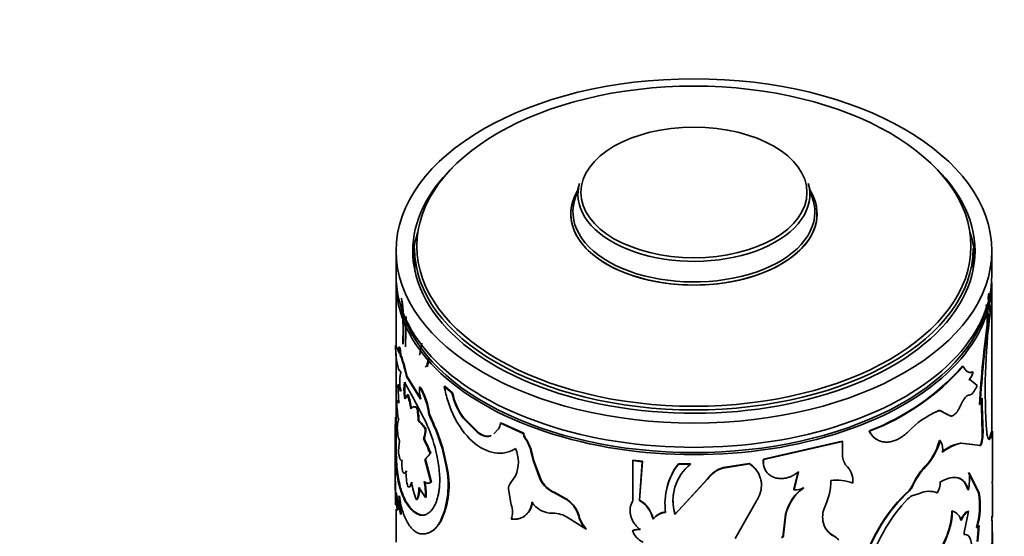
# Model space of a CAD drawing. Units: millimetres. Extents: x 0 to 1478, y 0 to 1758.
# Drawn here: x 1202 to 1268, y 574 to 609 of the extents above; entities that cross this region are included whole.
import ezdxf
from ezdxf import colors
from ezdxf.entities.mleader import LeaderData, LeaderLine
from ezdxf.math import Vec2, Vec3

# ---------------------------------------------------------------- set-up
doc = ezdxf.new("R2010")
doc.units = ezdxf.units.MM
doc.layers.add('DV6_Défaut', color=7, linetype='Continuous')
doc.layers.add('Défaut', color=7, linetype='Continuous')

# ---------------------------------------------------------------- blocks, each defined once
blk = doc.blocks.new('_DOT')
at = {"color": 0}
blk.add_line((0, 0), (-1, 0), dxfattribs=at)
at = {"color": 0, "const_width": 0.333}
blk.add_lwpolyline([(-0.1665, 0, 1), (0.1665, 0, 1)], format="xyb", close=True, dxfattribs=at)
blk = doc.blocks.new('SE5')
at = {"layer": 'DV6_Défaut', "color": 7, "linetype": 'Continuous', "lineweight": 35}
for p, q in [((1239.195, 597.831), (1238.863, 596.673)), ((1254.89, 596.673), (1254.557, 597.831)), ((1226.876, 593.303), (1226.876, 591.67)), ((1228.126, 593.462), (1228.126, 592.487)), ((1265.626, 592.487), (1265.626, 593.462)), ((1266.876, 591.67), (1266.876, 593.303)), ((1226.876, 591.181), (1226.876, 586.955)), ((1266.876, 581.131), (1266.876, 591.181)), ((1266.607, 590.209), (1266.656, 590.214)), ((1266.607, 590.209), (1266.642, 590.042)), ((1266.642, 590.042), (1266.765, 589.115)), ((1266.714, 589.089), (1266.613, 588.692)), ((1266.763, 589.085), (1266.663, 588.688)), ((1266.714, 589.089), (1266.763, 589.085)), ((1227.566, 588.899), (1227.518, 586.875)), ((1266.613, 588.692), (1266.663, 588.688)), ((1227.93, 587.675), (1228.013, 587.927)), ((1227.956, 587.601), (1228.039, 587.853)), ((1226.897, 586.955), (1226.847, 586.954)), ((1226.876, 586.407), (1226.876, 581.075)), ((1226.961, 586.787), (1226.944, 586.792)), ((1227.111, 586.517), (1226.961, 586.787)), ((1227.122, 586.843), (1227.073, 586.839)), ((1227.146, 586.432), (1227.111, 586.517)), ((1228.479, 586.33), (1228.433, 586.342)), ((1227.224, 586.27), (1227.175, 586.265)), ((1227.045, 585.378), (1227.217, 585.147)), ((1264.909, 585.564), (1264.954, 585.552)), ((1265.584, 585.187), (1265.631, 585.177)), ((1227.411, 583.994), (1227.44, 584.494)), ((1227.44, 584.494), (1228.015, 583.49)), ((1227.459, 584.001), (1227.489, 584.501)), ((1227.625, 584.886), (1227.577, 584.878)), ((1228.526, 583.35), (1227.577, 584.878)), ((1228.572, 583.362), (1227.625, 584.886)), ((1265.414, 584.63), (1265.329, 584.699)), ((1265.888, 584.271), (1265.375, 584.688)), ((1227.046, 584.328), (1226.996, 584.324)), ((1226.996, 584.324), (1227.069, 583.085)), ((1227.459, 584.001), (1227.411, 583.994)), ((1228.508, 584.17), (1228.462, 584.159)), ((1230.156, 584.223), (1230.114, 584.207)), ((1230.632, 583.773), (1230.114, 584.207)), ((1230.672, 583.79), (1230.156, 584.223)), ((1230.672, 583.79), (1230.632, 583.773)), ((1227.643, 583.653), (1227.468, 583.373)), ((1227.691, 583.661), (1227.643, 583.653)), ((1228.015, 583.49), (1228.754, 582.071)), ((1266.186, 583.429), (1266.186, 582.885)), ((1266.234, 583.422), (1266.234, 582.877)), ((1228.307, 582.797), (1228.261, 582.787)), ((1229.069, 582.648), (1229.024, 582.634)), ((1263.555, 582.497), (1263.597, 582.481)), ((1263.555, 582.497), (1263.881, 582.333)), ((1263.597, 582.481), (1264.123, 582.217)), ((1266.051, 583.004), (1266.099, 582.996)), ((1266.186, 582.885), (1266.234, 582.877)), ((1266.186, 582.885), (1266.235, 581.074)), ((1266.234, 582.877), (1266.284, 581.067)), ((1228.403, 581.912), (1228.357, 581.901)), ((1229.272, 581.99), (1229.228, 581.976)), ((1231.425, 582.098), (1231.387, 582.08)), ((1232.395, 581.081), (1231.387, 582.08)), ((1232.431, 581.101), (1231.425, 582.098)), ((1233.916, 581.764), (1233.884, 581.742)), ((1235.42, 581.058), (1233.884, 581.742)), ((1235.449, 581.082), (1233.916, 581.764)), ((1226.876, 581.075), (1226.826, 581.075)), ((1226.845, 579.662), (1226.826, 581.075)), ((1226.826, 581.069), (1226.826, 577.861)), ((1226.895, 579.663), (1226.876, 581.075)), ((1228.873, 581.377), (1228.828, 581.364)), ((1232.431, 581.101), (1232.395, 581.081)), ((1233.753, 581.357), (1233.438, 581.032)), ((1233.472, 581.053), (1233.438, 581.032)), ((1235.449, 581.082), (1235.42, 581.058)), ((1258.644, 581.222), (1258.673, 581.198)), ((1266.235, 581.074), (1266.284, 581.067)), ((1266.858, 581.154), (1266.726, 580.747)), ((1266.908, 581.152), (1266.776, 580.743)), ((1266.858, 581.154), (1266.908, 581.152)), ((1266.926, 577.861), (1266.926, 581.086)), ((1228.764, 580.695), (1228.719, 580.683)), ((1235.557, 580.772), (1235.529, 580.748)), ((1256.834, 580.545), (1251.55, 579.331)), ((1256.859, 580.519), (1251.562, 579.303)), ((1256.834, 580.545), (1256.859, 580.519)), ((1256.859, 579.493), (1256.859, 580.519)), ((1263.369, 580.588), (1263.233, 580.191)), ((1263.369, 580.588), (1263.41, 580.571)), ((1265.607, 580.308), (1264.775, 580.407)), ((1264.775, 580.407), (1264.82, 580.394)), ((1266.095, 580.248), (1264.82, 580.394)), ((1266.186, 580.54), (1266.234, 580.532)), ((1266.726, 580.747), (1266.776, 580.743)), ((1228.852, 579.328), (1229.204, 579.727)), ((1229.204, 579.727), (1229.16, 579.713)), ((1235.94, 579.978), (1235.913, 579.954)), ((1236.103, 579.195), (1235.913, 579.954)), ((1236.129, 579.22), (1235.94, 579.978)), ((1266.047, 580.256), (1266.095, 580.248)), ((1226.895, 579.663), (1226.845, 579.662)), ((1226.876, 579.677), (1226.876, 579.663)), ((1227.314, 579.255), (1227.265, 579.249)), ((1228.807, 579.315), (1229.16, 579.713)), ((1228.852, 579.328), (1228.807, 579.315)), ((1229.203, 577.777), (1228.807, 579.315)), ((1229.248, 577.791), (1228.852, 579.328)), ((1236.129, 579.22), (1236.103, 579.195)), ((1236.562, 577.956), (1236.103, 579.195)), ((1236.588, 577.98), (1236.129, 579.22)), ((1242.774, 579.257), (1242.764, 579.229)), ((1243.408, 579.157), (1242.764, 579.229)), ((1242.764, 579.229), (1242.764, 576.512)), ((1243.416, 579.186), (1242.774, 579.257)), ((1243.222, 576.555), (1243.408, 579.157)), ((1243.231, 576.583), (1243.416, 579.186)), ((1243.416, 579.186), (1243.408, 579.157)), ((1251.55, 579.331), (1251.562, 579.303)), ((1262.636, 579.121), (1262.402, 578.852)), ((1230.281, 578.868), (1230.239, 578.852)), ((1245.834, 579.027), (1245.831, 578.998)), ((1246.639, 578.983), (1245.831, 578.998)), ((1246.64, 579.012), (1245.834, 579.027)), ((1246.64, 579.012), (1246.639, 578.983)), ((1250.589, 579.046), (1248.843, 578.761)), ((1248.843, 578.761), (1248.848, 578.732)), ((1250.599, 579.017), (1248.848, 578.732)), ((1250.589, 579.046), (1250.599, 579.017)), ((1253.877, 578.509), (1253.578, 577.306)), ((1253.895, 578.482), (1253.595, 577.279)), ((1262.402, 578.852), (1262.189, 578.617)), ((1265.981, 577.067), (1265.312, 578.424)), ((1266.029, 577.058), (1265.359, 578.412)), ((1226.991, 578.337), (1226.941, 578.334)), ((1229.248, 577.791), (1229.203, 577.777)), ((1234.897, 578.212), (1234.542, 577.692)), ((1236.588, 577.98), (1236.562, 577.956)), ((1247.798, 577.981), (1245.603, 575.619)), ((1247.796, 578.009), (1245.606, 575.648)), ((1247.796, 578.009), (1247.798, 577.981)), ((1261.696, 577.889), (1261.53, 577.55)), ((1226.953, 575.936), (1226.887, 577.095)), ((1226.887, 577.095), (1227.182, 575.634)), ((1228.403, 577.426), (1228.853, 576.767)), ((1234.419, 577.32), (1234.611, 576.273)), ((1237.54, 577.09), (1237.517, 577.064)), ((1238.307, 576.677), (1237.54, 577.09)), ((1253.578, 577.306), (1253.595, 577.279)), ((1261.316, 577.234), (1261.352, 577.214)), ((1263.166, 577.079), (1263.207, 577.062)), ((1265.274, 577.272), (1265.32, 577.261)), ((1227.003, 575.939), (1226.957, 576.751)), ((1228.292, 576.613), (1228.245, 576.602)), ((1228.898, 576.779), (1228.853, 576.767)), ((1238.285, 576.65), (1237.517, 577.064)), ((1238.307, 576.677), (1238.285, 576.65)), ((1243.231, 576.583), (1243.222, 576.555)), ((1249.649, 574.005), (1251.047, 576.482)), ((1262.031, 577.02), (1261.666, 576.922)), ((1265.981, 577.067), (1266.029, 577.058)), ((1226.888, 576.256), (1226.838, 576.257)), ((1226.876, 575.97), (1226.876, 573.76)), ((1227.003, 575.939), (1226.953, 575.936)), ((1238.845, 576.178), (1238.825, 576.151)), ((1264.187, 575.865), (1264.23, 575.851)), ((1265.302, 575.829), (1265.027, 574.407)), ((1265.256, 575.84), (1265.302, 575.829)), ((1227.231, 575.64), (1227.182, 575.634)), ((1228.318, 575.676), (1228.272, 575.665)), ((1229.884, 575.147), (1229.841, 575.132)), ((1238.439, 575.396), (1239.647, 574.633)), ((1239.165, 575.524), (1239.146, 575.497)), ((1244.138, 575.323), (1244.131, 575.294)), ((1245.606, 575.648), (1245.603, 575.619)), ((1253.022, 575.634), (1252.877, 574.286)), ((1253.037, 575.606), (1252.892, 574.258)), ((1253.022, 575.634), (1253.037, 575.606)), ((1266.893, 574.847), (1266.878, 575.495)), ((1239.665, 574.66), (1239.647, 574.633)), ((1242.774, 574.548), (1242.763, 574.52)), ((1263.934, 574.449), (1263.976, 574.434)), ((1265.846, 574.744), (1265.894, 574.735)), ((1265.896, 573.813), (1265.981, 574.886)), ((1265.944, 573.805), (1266.029, 574.877)), ((1252.877, 574.286), (1252.892, 574.258)), ((1256.258, 574.18), (1256.282, 574.155)), ((1265.003, 574.279), (1265.049, 574.267))]:
    blk.add_line(p, q, dxfattribs=at)
at = {"layer": 'DV6_Défaut', "color": 7, "linetype": 'Continuous', "lineweight": 18}
for p, q in [((1226.944, 586.792), (1226.895, 586.79)), ((1227.2, 586.388), (1227.151, 586.383)), ((1262.402, 578.852), (1262.44, 578.834)), ((1261.53, 577.55), (1261.567, 577.53))]:
    blk.add_line(p, q, dxfattribs=at)
at = {"layer": 'DV6_Défaut', "color": 7, "linetype": 'Continuous', "lineweight": 35}
for centre, radius, start, end in [((1205.146, 588.064), 22.201, 357.3678, 5.35587), ((1203.211, 587.992), 24.167, 357.84669, 4.6021), ((1261.083, 588.739), 5.486, 355.94263, 9.98634), ((1260.817, 588.734), 5.799, 359.51742, 9.54814), ((1256.59, 588.103), 10.286, 5.97213, 11.84184), ((1305.539, 584.001), 39.108, 172.52992, 184.24216), ((1333.662, 579.187), 67.719, 171.93126, 176.76933), ((1333.088, 579.23), 67.095, 171.89664, 176.78288), ((1237.82, 585.09), 9.423, 167.55041, 172.43889), ((1232.523, 586.864), 5.677, 179.09398, 195.18018), ((1224.293, 586.125), 2.87, 5.14413, 14.39108), ((1224.41, 586.481), 2.687, 358.8684, 7.65482), ((1224.339, 586.13), 2.873, 5.14591, 14.36939), ((1227.598, 586.41), 0.447, 183.54768, 198.95144), ((1227.652, 586.417), 0.452, 183.63826, 198.83999), ((1218.687, 583.055), 9.075, 11.58969, 20.71806), ((1218.653, 583.039), 9.16, 11.62936, 20.65639), ((1237.465, 583.962), 8.673, 165.27121, 169.31993), ((1237.603, 583.924), 8.77, 165.44529, 169.26901), ((1252.769, 596.388), 16.265, 291.17348, 318.28013), ((1252.784, 596.403), 16.305, 291.17348, 318.28013), ((1264.268, 585.578), 1.421, 321.20357, 343.58971), ((1231.356, 584.046), 3.946, 180.75024, 189.82025), ((1231.387, 584.051), 3.928, 180.72194, 189.82785), ((1231.108, 583.96), 2.653, 175.70294, 193.27539), ((1224.736, 581.919), 4.347, 9.46711, 31.00168), ((1224.781, 581.934), 4.347, 9.45449, 30.96345), ((1234.843, 584.636), 4.299, 191.57397, 216.48172), ((1234.867, 584.644), 4.28, 191.49875, 216.48605), ((1235.503, 583.476), 8.586, 182.06978, 190.31454), ((1221.386, 581.601), 6.585, 9.72967, 18.15485), ((1221.417, 581.608), 6.601, 9.72707, 18.12093), ((1267.742, 582.708), 1.669, 154.68175, 170.08455), ((1225.305, 582.018), 3.054, 357.79688, 14.56977), ((1225.32, 582.027), 3.085, 357.87142, 14.46931), ((1231.62, 583.077), 2.633, 189.67878, 204.72256), ((1231.66, 583.088), 2.628, 189.64667, 204.70136), ((1265.533, 577.155), 5.864, 112.90189, 136.73472), ((1263.328, 582.286), 0.31, 42.88352, 112.31644), ((1250.695, 581.2), 23.869, 177.70649, 180.29876), ((1227.017, 580.249), 2.127, 31.63446, 50.97052), ((1227.077, 580.273), 2.108, 31.58273, 51.04072), ((1219.761, 577.547), 10.067, 2.83455, 26.70544), ((1219.013, 576.944), 11.387, 9.64524, 26.22699), ((1219.309, 577.046), 11.122, 9.42522, 26.38914), ((1233.3, 581.725), 0.584, 320.89684, 1.65809), ((1230.664, 581.587), 3.708, 182.53098, 196.56565), ((1227.179, 581.28), 1.651, 338.82574, 2.93731), ((1227.203, 581.295), 1.673, 339.00359, 2.81286), ((1235.999, 581.087), 0.579, 182.78769, 215.77679), ((1236.028, 581.11), 0.58, 182.78845, 215.69935), ((1263.998, 581.01), 2.238, 347.88585, 1.64108), ((1264.034, 581.004), 2.25, 347.90768, 1.59842), ((1231.081, 579.813), 4.035, 169.76881, 181.43466), ((1222.482, 577.26), 7.114, 20.16968, 28.76083), ((1222.475, 577.253), 7.17, 20.18395, 28.6955), ((1233.225, 579.143), 2.808, 16.78284, 34.8512), ((1233.247, 579.167), 2.812, 16.75958, 34.78331), ((1259.39, 581.676), 4.169, 317.03538, 344.64039), ((1262.408, 579.964), 1.172, 352.2175, 31.22761), ((1265.316, 577.632), 2.827, 101.02171, 129.24117), ((1265.365, 577.61), 2.836, 101.08722, 129.29929), ((1232.801, 579.133), 2.289, 336.28853, 23.71147), ((1259.478, 581.583), 4.005, 322.06465, 339.65834), ((1238.882, 579.866), 12.038, 180.96868, 187.3105), ((1238.671, 579.848), 11.777, 180.89824, 187.37174), ((1232.53, 579.21), 5.265, 179.58145, 187.65305), ((1252.567, 579.116), 1.039, 168.05432, 194.64845), ((1252.569, 579.086), 1.03, 167.83302, 220.83606), ((1258.043, 579.639), 1.193, 187.0561, 224.00713), ((1231.984, 578.519), 4.441, 179.74921, 193.61257), ((1224.496, 577.585), 5.882, 335.35043, 12.43463), ((1224.866, 577.564), 5.57, 334.28415, 13.53402), ((1249.224, 576.37), 4.292, 142.23598, 188.15051), ((1249.273, 576.389), 4.335, 142.51392, 170.6942), ((1248.597, 576.538), 3.133, 128.69089, 197.0693), ((1249.279, 577.049), 1.767, 104.29225, 147.07292), ((1249.276, 577.026), 1.76, 104.09409, 147.14346), ((1249.666, 577.576), 1.736, 21.65657, 57.8732), ((1256.178, 577.883), 1.369, 352.87591, 42.63578), ((1265.572, 575.79), 4.367, 135.81438, 156.51919), ((1265.418, 575.901), 4.219, 139.93834, 151.8957), ((1259.665, 578.028), 5.707, 352.28033, 3.86418), ((1240.835, 577.895), 14.02, 180.25652, 188.03262), ((1348.769, 577.227), 121.935, 179.70943, 180.45562), ((1234.181, 578.917), 6.371, 190.29737, 201.3003), ((1223.935, 576.904), 4.92, 358.40309, 10.83384), ((1223.963, 576.916), 4.937, 358.41553, 10.80068), ((1238.327, 578.889), 1.997, 207.88112, 246.05916), ((1238.354, 578.915), 1.998, 207.88333, 245.96392), ((1252.072, 577.883), 3.993, 334.84593, 0.24123), ((1256.465, 575.162), 2.767, 67.20961, 98.31551), ((1262.197, 577.737), 1.215, 326.23524, 2.86855), ((1174.359, 576.407), 92.561, 359.42494, 0.87525), ((1227.03, 577.281), 1.427, 332.0795, 6.26341), ((1235.006, 577.333), 0.587, 142.31221, 181.2879), ((1256.149, 574.836), 3.227, 126.27655, 165.69588), ((1256.144, 574.82), 3.204, 126.05285, 165.80544), ((1253.743, 578.265), 0.997, 261.41496, 301.082), ((1268.957, 569.042), 11.203, 133.00433, 163.09874), ((1268.759, 569.154), 10.947, 132.57971, 163.43429), ((1260.561, 577.976), 1.058, 315.52421, 336.28457), ((1260.596, 577.957), 1.06, 315.48661, 336.24438), ((1262.663, 575.791), 1.383, 66.85594, 117.19843), ((1205.803, 574.307), 21.42, 3.55286, 6.84809), ((1205.215, 574.258), 22.059, 3.59281, 6.79012), ((1234.822, 576.522), 1.208, 309.652, 357.09788), ((1237.395, 577.386), 1.687, 214.28065, 269.78066), ((1236.917, 574.63), 2.441, 38.57355, 55.89541), ((1236.939, 574.66), 2.437, 38.52238, 55.84453), ((1242.304, 574.935), 1.862, 11.13272, 60.47519), ((1242.294, 574.953), 1.88, 11.35486, 60.12647), ((1248.621, 576.562), 3.151, 173.30966, 196.87818), ((1268.879, 569.302), 10.612, 136.15784, 162.60421), ((1261.855, 576.117), 0.827, 103.20027, 139.63527), ((1260.645, 576.211), 5.404, 344.25635, 9.11584), ((1260.771, 576.198), 5.328, 344.06519, 9.29221), ((1233.438, 575.788), 1.269, 337.57728, 22.42272), ((1237.349, 575.021), 1.859, 14.84308, 37.44711), ((1237.364, 575.047), 1.863, 14.82461, 37.36618), ((1245.089, 574.558), 1.209, 95.40684, 142.47157), ((1245.099, 574.583), 1.213, 95.61805, 142.39636), ((1257.202, 575.444), 1.687, 153.93483, 188.64917), ((1259.657, 575.943), 4.531, 340.73662, 359.01267), ((1259.698, 575.931), 4.533, 340.71565, 358.99268), ((1263.949, 575.01), 0.887, 13.58585, 71.51059), ((1237.426, 573.859), 1.841, 56.63078, 91.16545), ((1240.929, 575.953), 1.84, 194.3413, 225.84175), ((1240.936, 575.971), 1.826, 194.181, 225.89467), ((1256.947, 575.423), 1.432, 189.34732, 242.32951), ((1243.213, 573.382), 1.223, 87.21635, 111.5613), ((1243.93, 574.907), 1.229, 198.37118, 247.5995), ((1243.223, 573.415), 1.219, 87.23846, 111.61686), ((1256.933, 575.453), 1.44, 216.14324, 242.07408), ((1258.075, 576.347), 6.158, 322.06852, 342.04677), ((1258.155, 576.314), 6.118, 321.95428, 342.09628), ((1236.121, 574.433), 30.775, 355.97321, 0.77098), ((1252.54, 574.305), 0.338, 310.50226, 356.8122), ((1252.556, 574.277), 0.337, 310.36036, 356.85039)]:
    blk.add_arc(centre, radius, start, end, dxfattribs=at)
for centre, major_axis in [((1246.876, 593.303), (-20, 0)), ((1246.876, 593.621), (-18.6, 0)), ((1246.876, 597.223), (7.591, 0))]:
    blk.add_ellipse(centre, major_axis=major_axis, ratio=0.57735, dxfattribs=at)
for centre, major_axis, start_param, end_param in [((1246.876, 593.303), (-18.875, 0), 5.745822, 6.283185), ((1246.876, 593.303), (-18.875, 0), 0, 3.678956), ((1246.876, 597.096), (-7.786, 0), 6.118955, 6.283185), ((1246.876, 597.096), (-7.786, 0), 0, 3.305823), ((1246.876, 595.785), (8.268, 0), 2.815064, 6.283185), ((1246.876, 595.785), (-8.268, 0), 0, 3.469703), ((1246.876, 595.785), (-8.268, 0), 5.955075, 6.283185), ((1246.876, 595.785), (8.268, 0), 0, 0.326528), ((1246.876, 595.907), (8.123, 0), 2.977362, 6.283185), ((1246.876, 595.907), (8.123, 0), 0, 0.16423), ((1246.876, 592.487), (-18.875, 0), 6.090817, 6.245714), ((1246.876, 592.487), (-18.875, 0), 3.179064, 3.333961), ((1246.876, 593.462), (18.75, 0), 3.141593, 6.283185), ((1246.876, 592.487), (18.75, 0), 3.141593, 3.192585), ((1246.876, 592.487), (18.75, 0), 6.232193, 6.283185), ((1246.876, 591.67), (-20, 0), 0, 3.141593), ((1246.876, 591.181), (-20, 0), 0, 3.141593), ((1246.876, 591.262), (19.9, 0), 3.265923, 6.158855)]:
    blk.add_ellipse(centre, major_axis=major_axis, ratio=0.57735, start_param=start_param, end_param=end_param, dxfattribs=at)
for points, knots in [([(1266.68, 590.458), (1266.677, 590.454), (1266.671, 590.446), (1266.664, 590.421), (1266.659, 590.385), (1266.656, 590.338), (1266.655, 590.281), (1266.656, 590.236), (1266.656, 590.214)], [0, 0, 0, 0, 0.175084, 0.340236, 0.500172, 0.660067, 0.825102, 1, 1, 1, 1]), ([(1226.895, 586.79), (1226.891, 586.791), (1226.885, 586.793), (1226.877, 586.808), (1226.868, 586.83), (1226.861, 586.862), (1226.854, 586.903), (1226.849, 586.937), (1226.847, 586.954)], [0, 0, 0, 0, 0.167858, 0.334248, 0.499909, 0.665591, 0.832041, 1, 1, 1, 1]), ([(1227.096, 586.428), (1227.084, 586.458), (1227.059, 586.518), (1227.027, 586.593), (1226.999, 586.656), (1226.965, 586.722), (1226.928, 586.777), (1226.906, 586.785), (1226.895, 586.79)], [0, 0, 0, 0, 0.133707, 0.261449, 0.383515, 0.500242, 0.738883, 1, 1, 1, 1]), ([(1227.217, 585.147), (1227.211, 585.139), (1227.2, 585.124), (1227.185, 585.09), (1227.172, 585.049), (1227.162, 585), (1227.153, 584.943), (1227.145, 584.878), (1227.14, 584.805), (1227.135, 584.698), (1227.132, 584.547), (1227.137, 584.343), (1227.148, 584.118), (1227.161, 583.959), (1227.168, 583.877)], [0, 0, 0, 0, 0.066623, 0.131277, 0.194334, 0.256192, 0.317277, 0.378027, 0.43889, 0.50031, 0.622432, 0.744099, 0.868857, 1, 1, 1, 1]), ([(1265.631, 585.177), (1265.605, 585.168), (1265.555, 585.151), (1265.482, 585.139), (1265.411, 585.14), (1265.338, 585.156), (1265.264, 585.188), (1265.194, 585.235), (1265.119, 585.301), (1265.038, 585.403), (1264.983, 585.5), (1264.954, 585.552)], [0, 0, 0, 0, 0.104774, 0.200096, 0.286195, 0.393614, 0.500207, 0.599587, 0.699756, 0.839574, 1, 1, 1, 1]), ([(1265.584, 585.187), (1265.513, 585.161), (1265.448, 585.149), (1265.371, 585.152), (1265.347, 585.155), (1265.323, 585.161)], [0, 0, 0, 0, 0.712913, 0.712913, 1, 1, 1, 1]), ([(1227.168, 583.877), (1227.16, 583.906), (1227.145, 583.963), (1227.123, 584.039), (1227.101, 584.106), (1227.081, 584.165), (1227.062, 584.214), (1227.044, 584.256), (1227.027, 584.288), (1227.011, 584.312), (1227.001, 584.32), (1226.996, 584.324)], [0, 0, 0, 0, 0.114139, 0.226043, 0.336319, 0.445605, 0.554552, 0.663821, 0.774066, 0.885922, 1, 1, 1, 1]), ([(1230.114, 584.207), (1230.148, 584.039), (1230.215, 583.702), (1230.415, 583.017), (1230.886, 581.84), (1231.929, 580.381), (1233.265, 579.699), (1234.138, 579.723), (1234.596, 579.866), (1234.797, 579.991), (1234.897, 580.053)], [0, 0, 0, 0, 0.062797, 0.125609, 0.251018, 0.499836, 0.74874, 0.874268, 0.937144, 1, 1, 1, 1]), ([(1265.343, 583.627), (1265.36, 583.629), (1265.393, 583.633), (1265.444, 583.653), (1265.495, 583.682), (1265.545, 583.72), (1265.596, 583.769), (1265.645, 583.828), (1265.695, 583.897), (1265.744, 583.976), (1265.793, 584.064), (1265.841, 584.163), (1265.872, 584.235), (1265.888, 584.271)], [0, 0, 0, 0, 0.094688, 0.187134, 0.2778, 0.367173, 0.455763, 0.544095, 0.632695, 0.722088, 0.812782, 0.905266, 1, 1, 1, 1]), ([(1227.069, 583.085), (1227.062, 583.102), (1227.048, 583.134), (1227.028, 583.173), (1227.01, 583.203), (1226.994, 583.224), (1226.973, 583.243), (1226.947, 583.237), (1226.931, 583.19), (1226.922, 583.166)], [0, 0, 0, 0, 0.106701, 0.209747, 0.309463, 0.406207, 0.500372, 0.740391, 1, 1, 1, 1]), ([(1264.763, 582.905), (1264.78, 582.941), (1264.812, 583.013), (1264.863, 583.114), (1264.914, 583.206), (1264.964, 583.29), (1265.014, 583.364), (1265.08, 583.452), (1265.162, 583.54), (1265.257, 583.608), (1265.314, 583.62), (1265.343, 583.627)], [0, 0, 0, 0, 0.088406, 0.173911, 0.257148, 0.338801, 0.419594, 0.500275, 0.661514, 0.826214, 1, 1, 1, 1]), ([(1228.261, 582.787), (1228.24, 582.796), (1228.199, 582.814), (1228.142, 582.83), (1228.09, 582.837), (1228.027, 582.833), (1227.953, 582.8), (1227.903, 582.744), (1227.876, 582.714)], [0, 0, 0, 0, 0.133757, 0.261464, 0.383487, 0.500243, 0.738793, 1, 1, 1, 1]), ([(1263.251, 582.557), (1263.271, 582.562), (1263.311, 582.573), (1263.367, 582.58), (1263.42, 582.578), (1263.47, 582.567), (1263.516, 582.547), (1263.559, 582.52), (1263.584, 582.494), (1263.597, 582.481)], [0, 0, 0, 0, 0.145469, 0.288394, 0.429759, 0.57058, 0.711887, 0.854698, 1, 1, 1, 1]), ([(1264.123, 582.217), (1264.144, 582.22), (1264.184, 582.224), (1264.245, 582.244), (1264.306, 582.275), (1264.366, 582.316), (1264.425, 582.368), (1264.483, 582.431), (1264.541, 582.505), (1264.598, 582.589), (1264.654, 582.684), (1264.71, 582.789), (1264.745, 582.866), (1264.763, 582.905)], [0, 0, 0, 0, 0.097742, 0.191498, 0.282033, 0.370195, 0.456902, 0.543118, 0.629823, 0.717982, 0.808513, 0.902264, 1, 1, 1, 1]), ([(1227.056, 581.939), (1227.05, 581.935), (1227.039, 581.927), (1227.024, 581.905), (1227.012, 581.876), (1227, 581.839), (1226.986, 581.77), (1226.97, 581.643), (1226.963, 581.498), (1226.959, 581.423)], [0, 0, 0, 0, 0.106064, 0.20872, 0.308368, 0.405447, 0.500431, 0.741564, 1, 1, 1, 1]), ([(1233.256, 580.909), (1233.244, 580.904), (1233.206, 580.888), (1233.141, 580.868), (1233.058, 580.855), (1232.972, 580.854), (1232.882, 580.863), (1232.79, 580.884), (1232.695, 580.916), (1232.597, 580.96), (1232.496, 581.014), (1232.429, 581.058), (1232.395, 581.081)], [0, 0, 0, 0, 0.050113, 0.154596, 0.25748, 0.359564, 0.461665, 0.5646, 0.669166, 0.776123, 0.886184, 1, 1, 1, 1]), ([(1258.644, 581.222), (1258.709, 581.092), (1258.774, 580.99), (1258.899, 580.837), (1258.99, 580.754), (1259.086, 580.691), (1259.087, 580.69), (1259.089, 580.689)], [0, 0, 0, 0, 0.495352, 0.495352, 0.990704, 0.990704, 1, 1, 1, 1]), ([(1258.673, 581.198), (1258.697, 581.152), (1258.743, 581.066), (1258.816, 580.952), (1258.909, 580.836), (1259.033, 580.722), (1259.221, 580.597), (1259.464, 580.501), (1259.759, 580.462), (1260.064, 580.487), (1260.346, 580.565), (1260.602, 580.68), (1260.823, 580.809), (1261.045, 580.975), (1261.186, 581.104), (1261.263, 581.174)], [0, 0, 0, 0, 0.053832, 0.101379, 0.142813, 0.214303, 0.285475, 0.392515, 0.499709, 0.599744, 0.699819, 0.774677, 0.850526, 0.91822, 1, 1, 1, 1]), ([(1266.776, 580.743), (1266.768, 580.729), (1266.754, 580.7), (1266.732, 580.672), (1266.71, 580.656), (1266.685, 580.652), (1266.656, 580.67), (1266.618, 580.729), (1266.575, 580.86), (1266.551, 581.023), (1266.539, 581.108)], [0, 0, 0, 0, 0.087828, 0.171371, 0.250957, 0.326965, 0.44939, 0.572132, 0.778178, 1, 1, 1, 1]), ([(1266.926, 581.071), (1266.926, 581.087), (1266.926, 581.118), (1266.926, 581.153), (1266.924, 581.179), (1266.922, 581.199), (1266.918, 581.199), (1266.911, 581.168), (1266.908, 581.152)], [0, 0, 0, 0, 0.132547, 0.259703, 0.381982, 0.499967, 0.740117, 1, 1, 1, 1]), ([(1266.234, 580.532), (1266.229, 580.51), (1266.219, 580.465), (1266.202, 580.405), (1266.185, 580.353), (1266.16, 580.297), (1266.128, 580.247), (1266.106, 580.247), (1266.095, 580.248)], [0, 0, 0, 0, 0.131516, 0.256397, 0.378242, 0.500917, 0.744404, 1, 1, 1, 1]), ([(1266.726, 580.747), (1266.703, 580.699), (1266.68, 580.67), (1266.659, 580.661), (1266.659, 580.661), (1266.659, 580.661)], [0, 0, 0, 0, 0.999101, 0.999101, 1, 1, 1, 1]), ([(1227.047, 579.712), (1227.054, 579.678), (1227.067, 579.611), (1227.088, 579.524), (1227.109, 579.447), (1227.131, 579.383), (1227.153, 579.33), (1227.176, 579.29), (1227.198, 579.261), (1227.221, 579.244), (1227.243, 579.239), (1227.258, 579.245), (1227.265, 579.249)], [0, 0, 0, 0, 0.105597, 0.207555, 0.306693, 0.403902, 0.500127, 0.596341, 0.693518, 0.792604, 0.894491, 1, 1, 1, 1]), ([(1227.312, 578.509), (1227.321, 578.493), (1227.339, 578.461), (1227.366, 578.426), (1227.393, 578.402), (1227.418, 578.389), (1227.442, 578.386), (1227.465, 578.395), (1227.487, 578.414), (1227.507, 578.444), (1227.526, 578.485), (1227.537, 578.521), (1227.543, 578.539)], [0, 0, 0, 0, 0.104848, 0.206558, 0.305844, 0.403473, 0.500253, 0.597012, 0.694578, 0.793761, 0.895329, 1, 1, 1, 1]), ([(1251.047, 576.482), (1251.09, 576.552), (1251.169, 576.68), (1251.265, 576.879), (1251.334, 577.076), (1251.392, 577.314), (1251.418, 577.588), (1251.393, 577.881), (1251.32, 578.156), (1251.212, 578.387), (1251.083, 578.581), (1250.949, 578.738), (1250.787, 578.884), (1250.665, 578.97), (1250.599, 579.017)], [0, 0, 0, 0, 0.078486, 0.142974, 0.214503, 0.285919, 0.392647, 0.49989, 0.599977, 0.699615, 0.774577, 0.849753, 0.917989, 1, 1, 1, 1]), ([(1251.79, 578.413), (1251.819, 578.385), (1251.875, 578.329), (1251.97, 578.256), (1252.069, 578.192), (1252.174, 578.139), (1252.284, 578.096), (1252.398, 578.064), (1252.519, 578.042), (1252.644, 578.03), (1252.807, 578.029), (1253.007, 578.049), (1253.24, 578.106), (1253.467, 578.199), (1253.689, 578.323), (1253.825, 578.428), (1253.895, 578.482)], [0, 0, 0, 0, 0.05968, 0.117384, 0.173479, 0.228365, 0.282469, 0.336237, 0.390122, 0.444576, 0.500035, 0.599039, 0.695951, 0.793397, 0.893961, 1, 1, 1, 1]), ([(1228.272, 575.665), (1228.225, 575.694), (1228.145, 575.744), (1227.991, 575.856), (1227.739, 576.103), (1227.417, 576.587), (1227.171, 577.235), (1227.045, 577.746), (1226.983, 578.071), (1226.957, 578.237), (1226.941, 578.334)], [0, 0, 0, 0, 0.072931, 0.125034, 0.250071, 0.499968, 0.74988, 0.874938, 0.927021, 1, 1, 1, 1]), ([(1228.318, 575.676), (1228.21, 575.741), (1228.134, 575.795), (1228.077, 575.841), (1228.065, 575.85), (1228.047, 575.865), (1228.038, 575.873), (1228.011, 575.897), (1227.993, 575.914), (1227.937, 575.967), (1227.901, 576.006), (1227.789, 576.132), (1227.725, 576.218), (1227.597, 576.411), (1227.537, 576.515), (1227.368, 576.85), (1227.27, 577.107), (1227.146, 577.541), (1227.108, 577.697), (1227.073, 577.865), (1227.071, 577.874), (1227.065, 577.904), (1227.062, 577.92), (1227.052, 577.97), (1227.046, 578.007), (1227.024, 578.13), (1227.008, 578.226), (1226.991, 578.337)], [0, 0, 0, 0, 0.125, 0.125, 0.140625, 0.140625, 0.15625, 0.15625, 0.1875, 0.1875, 0.25, 0.25, 0.375, 0.375, 0.5, 0.5, 0.75, 0.75, 0.875, 0.875, 0.890625, 0.890625, 0.90625, 0.90625, 0.9375, 0.9375, 1, 1, 1, 1]), ([(1227.668, 577.474), (1227.679, 577.471), (1227.7, 577.465), (1227.731, 577.465), (1227.76, 577.474), (1227.788, 577.491), (1227.825, 577.529), (1227.871, 577.613), (1227.898, 577.722), (1227.912, 577.778)], [0, 0, 0, 0, 0.106115, 0.208764, 0.308383, 0.40545, 0.500479, 0.74159, 1, 1, 1, 1]), ([(1229.816, 578.045), (1229.813, 577.923), (1229.808, 577.707), (1229.786, 577.397), (1229.748, 577.122), (1229.676, 576.764), (1229.55, 576.368), (1229.349, 575.995), (1229.109, 575.728), (1228.885, 575.604), (1228.698, 575.565), (1228.563, 575.564), (1228.419, 575.599), (1228.325, 575.641), (1228.272, 575.665)], [0, 0, 0, 0, 0.070591, 0.124895, 0.187203, 0.249867, 0.374633, 0.499694, 0.62476, 0.749688, 0.812398, 0.874856, 0.929251, 1, 1, 1, 1]), ([(1228.767, 577.829), (1228.788, 577.813), (1228.829, 577.783), (1228.889, 577.751), (1228.946, 577.728), (1229.018, 577.713), (1229.107, 577.72), (1229.17, 577.758), (1229.203, 577.777)], [0, 0, 0, 0, 0.132744, 0.259966, 0.382266, 0.500321, 0.740368, 1, 1, 1, 1]), ([(1265.32, 577.261), (1265.269, 577.4), (1265.227, 577.501), (1265.191, 577.571), (1265.183, 577.585), (1265.172, 577.606), (1265.166, 577.617), (1265.147, 577.648), (1265.135, 577.668), (1265.095, 577.727), (1265.067, 577.764), (1264.977, 577.87), (1264.917, 577.924), (1264.779, 578.014), (1264.705, 578.048), (1264.465, 578.114), (1264.284, 578.113), (1263.978, 578.043), (1263.867, 578.008), (1263.746, 577.959), (1263.739, 577.956), (1263.718, 577.947), (1263.706, 577.942), (1263.67, 577.925), (1263.643, 577.913), (1263.556, 577.871), (1263.488, 577.837), (1263.41, 577.798)], [0, 0, 0, 0, 0.125, 0.125, 0.140625, 0.140625, 0.15625, 0.15625, 0.1875, 0.1875, 0.25, 0.25, 0.375, 0.375, 0.5, 0.5, 0.75, 0.75, 0.875, 0.875, 0.890625, 0.890625, 0.90625, 0.90625, 0.9375, 0.9375, 1, 1, 1, 1]), ([(1265.274, 577.272), (1265.231, 577.382), (1265.15, 577.587), (1264.994, 577.827), (1264.813, 577.989), (1264.671, 578.056), (1264.598, 578.078)], [0, 0, 0, 0, 0.270888, 0.509088, 0.763595, 1, 1, 1, 1]), ([(1266.909, 577.821), (1266.911, 577.813), (1266.916, 577.797), (1266.921, 577.783), (1266.924, 577.776), (1266.926, 577.78), (1266.926, 577.786), (1266.926, 577.789)], [0, 0, 0, 0, 0.2368866, 0.4577043, 0.6627196, 0.8522661, 1, 1, 1, 1]), ([(1228.245, 576.602), (1228.256, 576.618), (1228.277, 576.65), (1228.306, 576.708), (1228.331, 576.771), (1228.352, 576.841), (1228.378, 576.956), (1228.402, 577.143), (1228.403, 577.329), (1228.403, 577.426)], [0, 0, 0, 0, 0.106092, 0.208721, 0.308322, 0.405373, 0.50039, 0.741481, 1, 1, 1, 1]), ([(1227.07, 576.861), (1227.09, 576.759), (1227.123, 576.581), (1227.18, 576.324), (1227.24, 576.093), (1227.332, 575.786), (1227.462, 575.433), (1227.639, 575.073), (1227.836, 574.777), (1228.014, 574.588), (1228.162, 574.473), (1228.27, 574.407), (1228.383, 574.36), (1228.461, 574.339), (1228.506, 574.326)], [0, 0, 0, 0, 0.072026, 0.124989, 0.186294, 0.250049, 0.37499, 0.500037, 0.625035, 0.750006, 0.813704, 0.875042, 0.927968, 1, 1, 1, 1]), ([(1234.611, 575.304), (1234.655, 575.301), (1234.74, 575.295), (1234.863, 575.297), (1234.98, 575.307), (1235.089, 575.326), (1235.225, 575.364), (1235.384, 575.432), (1235.551, 575.545), (1235.693, 575.682), (1235.826, 575.863), (1235.94, 576.11), (1235.981, 576.324), (1236.001, 576.436)], [0, 0, 0, 0, 0.061586, 0.120793, 0.177808, 0.232837, 0.286113, 0.393046, 0.500452, 0.600644, 0.700388, 0.843697, 1, 1, 1, 1]), ([(1242.764, 576.512), (1242.744, 576.476), (1242.707, 576.405), (1242.662, 576.295), (1242.627, 576.187), (1242.603, 576.079), (1242.585, 575.935), (1242.588, 575.752), (1242.628, 575.535), (1242.699, 575.324), (1242.815, 575.097), (1242.999, 574.847), (1243.179, 574.687), (1243.272, 574.604)], [0, 0, 0, 0, 0.061565, 0.120671, 0.177564, 0.232517, 0.285836, 0.392611, 0.500019, 0.600249, 0.699975, 0.843442, 1, 1, 1, 1]), ([(1264.766, 575.231), (1264.783, 575.264), (1264.817, 575.329), (1264.868, 575.419), (1264.919, 575.5), (1264.969, 575.574), (1265.019, 575.639), (1265.067, 575.696), (1265.116, 575.745), (1265.163, 575.786), (1265.21, 575.818), (1265.24, 575.833), (1265.256, 575.84)], [0, 0, 0, 0, 0.104278, 0.205746, 0.305055, 0.402898, 0.5, 0.597102, 0.694945, 0.794254, 0.895722, 1, 1, 1, 1]), ([(1228.853, 575.603), (1228.77, 575.58), (1228.686, 575.573), (1228.59, 575.583), (1228.584, 575.584), (1228.565, 575.588), (1228.555, 575.59), (1228.524, 575.597), (1228.501, 575.603), (1228.43, 575.626), (1228.377, 575.648), (1228.318, 575.676)], [0, 0, 0, 0, 0.472228, 0.472228, 0.5382, 0.5382, 0.604171, 0.604171, 0.736114, 0.736114, 1, 1, 1, 1]), ([(1228.506, 574.326), (1228.55, 574.321), (1228.633, 574.311), (1228.754, 574.311), (1228.889, 574.328), (1229.042, 574.374), (1229.216, 574.459), (1229.385, 574.579), (1229.543, 574.725), (1229.695, 574.91), (1229.79, 575.054), (1229.841, 575.132)], [0, 0, 0, 0, 0.093325, 0.176658, 0.250117, 0.375766, 0.500172, 0.62449, 0.750145, 0.863887, 1, 1, 1, 1]), ([(1228.994, 574.361), (1228.996, 574.361), (1228.997, 574.362), (1229.028, 574.371), (1229.057, 574.381), (1229.145, 574.416), (1229.203, 574.445), (1229.373, 574.547), (1229.483, 574.637), (1229.603, 574.764), (1229.611, 574.774), (1229.634, 574.799), (1229.645, 574.813), (1229.68, 574.855), (1229.703, 574.885), (1229.777, 574.984), (1229.829, 575.061), (1229.884, 575.147)], [0, 0, 0, 0, 0.003937, 0.003937, 0.094488, 0.094488, 0.27559, 0.27559, 0.637795, 0.637795, 0.683071, 0.683071, 0.728346, 0.728346, 0.818898, 0.818898, 1, 1, 1, 1]), ([(1266.878, 575.495), (1266.88, 575.484), (1266.884, 575.464), (1266.89, 575.444), (1266.895, 575.432), (1266.901, 575.43), (1266.906, 575.436), (1266.911, 575.452), (1266.914, 575.469), (1266.915, 575.478)], [0, 0, 0, 0, 0.144554, 0.287369, 0.42914, 0.570577, 0.712395, 0.855305, 1, 1, 1, 1]), ([(1266.887, 575.279), (1266.892, 575.127), (1266.902, 574.824), (1266.911, 574.373), (1266.917, 573.946), (1266.92, 573.515), (1266.922, 573.239), (1266.922, 573.084)], [0, 0, 0, 0, 0.199732, 0.399149, 0.600063, 0.77609, 1, 1, 1, 1]), ([(1265.049, 574.267), (1265.144, 574.274), (1265.221, 574.253), (1265.344, 574.155), (1265.399, 574.069), (1265.482, 573.836), (1265.511, 573.69), (1265.54, 573.371), (1265.544, 573.179), (1265.536, 572.955)], [0, 0, 0, 0, 0.25, 0.25, 0.5, 0.5, 0.75, 0.75, 1, 1, 1, 1])]:
    blk.add_open_spline(points, degree=3, knots=knots, dxfattribs=at)
for points in [[(1226.944, 586.792), (1226.926, 586.793), (1226.909, 586.848), (1226.897, 586.955)], [(1228.942, 585.569), (1228.906, 585.557), (1228.87, 585.538), (1228.835, 585.513)], [(1227.217, 583.883), (1227.146, 584.149), (1227.09, 584.297), (1227.046, 584.328)], [(1227.058, 583.209), (1227.048, 583.225), (1227.038, 583.235), (1227.029, 583.24)], [(1228.307, 582.797), (1228.219, 582.839), (1228.15, 582.855), (1228.09, 582.843)], [(1233.253, 580.915), (1233.019, 580.827), (1232.743, 580.887), (1232.431, 581.101)], [(1266.871, 581.198), (1266.868, 581.198), (1266.864, 581.183), (1266.858, 581.154)], [(1266.186, 580.54), (1266.146, 580.35), (1266.091, 580.239), (1266.047, 580.256)], [(1227.491, 578.395), (1227.529, 578.401), (1227.564, 578.451), (1227.591, 578.546)], [(1227.782, 577.475), (1227.86, 577.489), (1227.918, 577.589), (1227.96, 577.787)], [(1229.148, 577.74), (1229.181, 577.75), (1229.214, 577.767), (1229.248, 577.791)], [(1242.774, 576.541), (1242.735, 576.47), (1242.703, 576.4), (1242.677, 576.331)], [(1264.811, 575.218), (1264.985, 575.558), (1265.148, 575.762), (1265.302, 575.829)], [(1266.029, 574.877), (1265.978, 574.742), (1265.932, 574.695), (1265.894, 574.735)], [(1256.596, 573.923), (1256.506, 574.017), (1256.393, 574.103), (1256.258, 574.18)], [(1265.003, 574.279), (1265.046, 574.278), (1265.089, 574.278), (1265.129, 574.268)], [(1265.027, 574.407), (1265.009, 574.324), (1265.018, 574.265), (1265.049, 574.267)]]:
    blk.add_open_spline(points, degree=3, dxfattribs=at)

msp = doc.modelspace()

# ---------------------------------------------------------------- block references
at = {"layer": 'Défaut'}
msp.add_blockref('SE5', (0, 0), dxfattribs=at)

# ---------------------------------------------------------------- leaders
at = {"layer": 'Défaut', "color": 7, "linetype": 'Continuous', "lineweight": 18}
ml = msp.add_multileader_mtext('Standard', dxfattribs=at)
ml.set_content('{\\pxsm0.9;\\fSolid Edge ISO|b1||i0||c0|p34;\\W1.;10/04/2020\\P}', color=256)
ml.set_leader_properties()
ml.set_arrow_properties(name='DOT')
ml.build(insert=Vec2(0, 0))
ml.multileader.update_dxf_attribs({"leader_type": 0, "dogleg_length": 0, "arrow_head_size": 12})
ctx = ml.context
ctx.base_point, ctx.char_height, ctx.arrow_head_size, ctx.landing_gap_size = Vec3(1390.407, 1750.708), 12, 12, 4.2
notes = []
notes.append((ctx, [(0, (0, 0, 0), (0, 0), (1, 0), 1, [])]))
ctx.mtext.insert = Vec3(1392.407, 1756.828)
for ctx, leaders in notes:
    for number, flags, end, landing, length, lines in leaders:
        leader = LeaderData()
        leader.index, (leader.has_last_leader_line, leader.has_dogleg_vector, leader.attachment_direction) = number, flags
        leader.last_leader_point, leader.dogleg_vector, leader.dogleg_length = Vec3(end), Vec3(landing), length
        for number, points, colour, breaks in lines:
            line = LeaderLine()
            line.index, line.vertices, line.color, line.breaks = number, Vec3.list(points), colors.encode_raw_color(colour), breaks
            leader.lines.append(line)
        ctx.leaders.append(leader)

doc.saveas('drawing.dxf')
